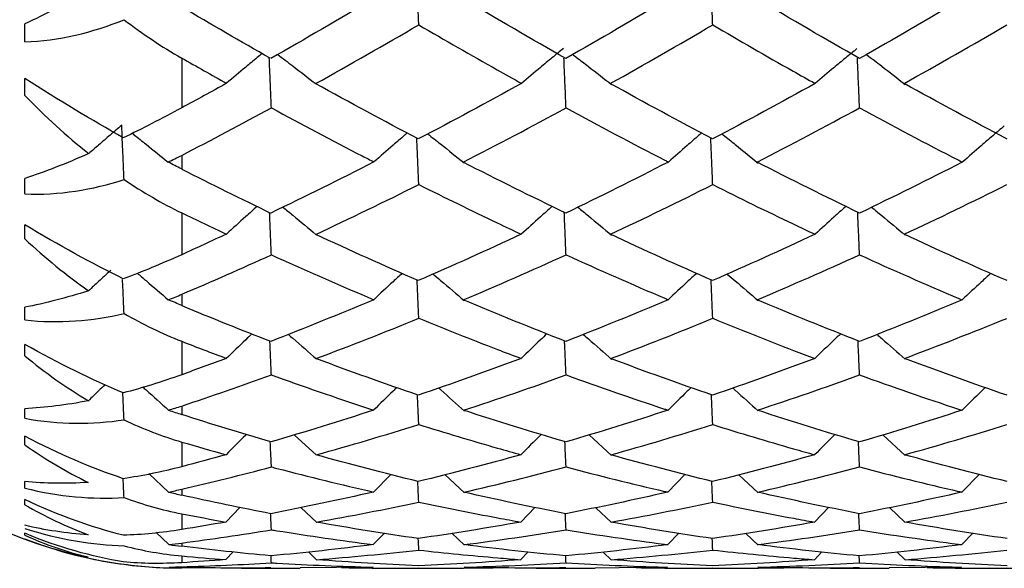
# Model space of a CAD drawing. Extents: x 3 to 686, y 3 to 528.
# Drawn here: x 118 to 120, y 81 to 82 of the extents above; entities that cross this region are included whole.
import ezdxf

# ---------------------------------------------------------------- set-up
doc = ezdxf.new("R2010")
doc.units = 0
doc.header["$MEASUREMENT"] = 0
doc.layers.get('0').update_dxf_attribs({"linetype": 'CONTINUOUS'})

msp = doc.modelspace()

# ---------------------------------------------------------------- linework, layer by layer
at = {"color": 7, "linetype": 'CONTINUOUS'}
for p, q in [((118.2673, 81.7672), (118.2673, 81.8078)), ((118.6228, 81.7307), (118.6228, 81.618)), ((118.2673, 81.6463), (118.2673, 81.6842)), ((118.6228, 81.5104), (118.6228, 81.4794)), ((118.2673, 81.423), (118.2673, 81.4578)), ((118.6228, 81.3803), (118.6228, 81.2856)), ((118.2673, 81.3214), (118.2673, 81.3534)), ((118.6228, 81.1959), (118.6228, 81.1706)), ((118.2673, 81.1379), (118.2673, 81.1664)), ((118.2673, 81.0568), (118.2673, 81.0825)), ((118.6228, 81.0895), (118.6228, 81.0139)), ((118.6228, 80.943), (118.6228, 80.9237)), ((118.2673, 80.9152), (118.2673, 80.9369)), ((118.8779, 80.8776), (118.9282, 80.8315)), ((119.5459, 80.8775), (119.5965, 80.8309)), ((120.2113, 80.8775), (120.2615, 80.8313)), ((118.2673, 80.8554), (118.2673, 80.8744)), ((118.6228, 80.8615), (118.6228, 80.8056)), ((118.5482, 80.7903), (118.5932, 80.7483)), ((119.0966, 80.7883), (119.0572, 80.7482)), ((119.219, 80.7876), (119.2632, 80.7463)), ((119.7635, 80.7884), (119.7241, 80.7481)), ((119.8852, 80.7874), (119.9286, 80.7468)), ((120.4298, 80.7884), (120.3901, 80.748)), ((118.2673, 80.7573), (118.2673, 80.7719)), ((118.6228, 80.7546), (118.6228, 80.7413)), ((118.2673, 80.7195), (118.2673, 80.7313)), ((118.6228, 80.699), (118.6228, 80.6633)), ((118.7552, 80.7137), (118.723, 80.6803)), ((118.8927, 80.713), (118.9286, 80.6791)), ((119.4234, 80.7138), (119.391, 80.6803)), ((119.5607, 80.7128), (119.5965, 80.6789)), ((120.0888, 80.7139), (120.0563, 80.6802)), ((120.2259, 80.7129), (120.2615, 80.6793)), ((118.2673, 80.6505), (118.2673, 80.6549)), ((118.5642, 80.6576), (118.5936, 80.6295)), ((119.0819, 80.6554), (119.0568, 80.6292)), ((119.2348, 80.6549), (119.2632, 80.6278)), ((119.7487, 80.6554), (119.7238, 80.6292)), ((119.9009, 80.6547), (119.9286, 80.6282)), ((120.4149, 80.6554), (120.3897, 80.6291)), ((118.6228, 80.6328), (118.6228, 80.6254)), ((118.7395, 80.6129), (118.7226, 80.5952)), ((118.9097, 80.6126), (118.929, 80.5941)), ((119.4077, 80.6131), (119.3906, 80.5951)), ((119.5776, 80.6124), (119.5965, 80.5942)), ((120.073, 80.6131), (120.0559, 80.5951)), ((120.2428, 80.6125), (120.2615, 80.5946)), ((118.6228, 80.6036), (118.6228, 80.5883)), ((118.6228, 80.5789), (118.6228, 80.5774)), ((118.6228, 80.5764), (118.6666, 80.5772)), ((118.7579, 80.576), (118.8913, 80.576)), ((119.0565, 80.5781), (118.8913, 80.5763)), ((119.0986, 80.576), (119.2212, 80.576)), ((119.4261, 80.576), (119.5594, 80.576)), ((119.7234, 80.5781), (119.5594, 80.5761)), ((119.765, 80.576), (119.8868, 80.576)), ((120.0918, 80.576), (120.2252, 80.576)), ((120.3893, 80.5781), (120.2252, 80.5764)), ((120.4309, 80.576), (120.5532, 80.576))]:
    msp.add_line(p, q, dxfattribs=at)
for start, end in [(202.6234, 250.1755), (257.5084, 266.3269)]:
    msp.add_arc((118.6228, 81.5754), 0.9994, start, end, dxfattribs=at)
for points, knots in [([(119.1598, 81.8059), (119.1593, 81.8176), (119.1588, 81.8293), (119.1584, 81.841), (119.1578, 81.8535), (119.1573, 81.866), (119.1568, 81.8785), (119.1559, 81.8995), (119.155, 81.9205), (119.1541, 81.9415)], [0.000002517, 0.000002517, 0.000002517, 0.000002517, 0.0000377754, 0.0000377754, 0.0000377754, 0.0000755509, 0.0000755509, 0.0000755509, 0.0001389938, 0.0001389938, 0.0001389938, 0.0001389938]), ([(119.8257, 81.8059), (119.8253, 81.8167), (119.8248, 81.8275), (119.8244, 81.8384), (119.8239, 81.8509), (119.8233, 81.8634), (119.8228, 81.8759), (119.8219, 81.8976), (119.821, 81.9193), (119.82, 81.941)], [0.0000050777, 0.0000050777, 0.0000050777, 0.0000050777, 0.0000377754, 0.0000377754, 0.0000377754, 0.0000755509, 0.0000755509, 0.0000755509, 0.0001410218, 0.0001410218, 0.0001410218, 0.0001410218]), ([(119.1598, 81.8059), (119.2189, 81.7714), (119.278, 81.7375), (119.3371, 81.7043), (119.3556, 81.6939), (119.374, 81.6836), (119.3924, 81.6734)], [0.000356112, 0.000356112, 0.000356112, 0.000356112, 0.0006044493, 0.0006044493, 0.0006044493, 0.0006818709, 0.0006818709, 0.0006818709, 0.0006818709]), ([(119.8257, 81.8059), (119.8863, 81.7703), (119.9469, 81.7354), (120.0076, 81.7012), (120.0243, 81.6918), (120.041, 81.6824), (120.0577, 81.6731)], [0.0003491007, 0.0003491007, 0.0003491007, 0.0003491007, 0.0006044498, 0.0006044498, 0.0006044498, 0.0006747056, 0.0006747056, 0.0006747056, 0.0006747056]), ([(119.4877, 81.7526), (119.4789, 81.7455), (119.4701, 81.7383), (119.4614, 81.7311), (119.4527, 81.7239), (119.444, 81.7167), (119.4353, 81.7095), (119.4209, 81.6975), (119.4066, 81.6855), (119.3924, 81.6734)], [0, 0, 0, 0, 0.0000377756, 0.0000377756, 0.0000377756, 0.0000755512, 0.0000755512, 0.0000755512, 0.0001380862, 0.0001380862, 0.0001380862, 0.0001380862]), ([(120.1525, 81.752), (120.1438, 81.7449), (120.135, 81.7377), (120.1263, 81.7306), (120.1175, 81.7234), (120.1088, 81.7162), (120.1002, 81.7089), (120.0859, 81.6971), (120.0718, 81.6851), (120.0577, 81.6731)], [0, 0, 0, 0, 0.0000377756, 0.0000377756, 0.0000377756, 0.0000755512, 0.0000755512, 0.0000755512, 0.000137508, 0.000137508, 0.000137508, 0.000137508]), ([(118.8051, 81.7409), (118.8014, 81.7378), (118.7888, 81.7276), (118.7618, 81.7053), (118.7388, 81.6858), (118.7244, 81.6736)], [0, 0, 0, 0, 0.138175, 0.46074, 1, 1, 1, 1]), ([(118.8259, 81.6179), (118.8254, 81.63), (118.8249, 81.642), (118.8244, 81.6541), (118.8239, 81.6665), (118.8234, 81.6789), (118.8228, 81.6914), (118.8223, 81.7044), (118.8217, 81.7175), (118.8211, 81.7306)], [0.0000011602, 0.0000011602, 0.0000011602, 0.0000011602, 0.0000377754, 0.0000377754, 0.0000377754, 0.0000755509, 0.0000755509, 0.0000755509, 0.0001153109, 0.0001153109, 0.0001153109, 0.0001153109]), ([(118.8404, 81.7387), (118.8517, 81.7302), (118.8808, 81.7082), (118.9095, 81.6858), (118.927, 81.6721)], [0, 0, 0, 0, 0.388067, 1, 1, 1, 1]), ([(119.4934, 81.6179), (119.4929, 81.6291), (119.4925, 81.6402), (119.492, 81.6514), (119.4915, 81.6638), (119.491, 81.6762), (119.4904, 81.6886), (119.4898, 81.7026), (119.4892, 81.7166), (119.4886, 81.7306)], [0.0000038949, 0.0000038949, 0.0000038949, 0.0000038949, 0.0000377754, 0.0000377754, 0.0000377754, 0.0000755509, 0.0000755509, 0.0000755509, 0.000118044, 0.000118044, 0.000118044, 0.000118044]), ([(119.5086, 81.7387), (119.5113, 81.7367), (119.5232, 81.7277), (119.5526, 81.7052), (119.5791, 81.6844), (119.5965, 81.6707)], [0, 0, 0, 0, 0.0909511, 0.4007641, 1, 1, 1, 1]), ([(120.1583, 81.6179), (120.1578, 81.6288), (120.1573, 81.6397), (120.1569, 81.6507), (120.1564, 81.6631), (120.1558, 81.6755), (120.1553, 81.6879), (120.1547, 81.7021), (120.1541, 81.7163), (120.1535, 81.7305)], [0.0000045524, 0.0000045524, 0.0000045524, 0.0000045524, 0.0000377754, 0.0000377754, 0.0000377754, 0.0000755509, 0.0000755509, 0.0000755509, 0.0001186971, 0.0001186971, 0.0001186971, 0.0001186971]), ([(120.1741, 81.7386), (120.1856, 81.7299), (120.215, 81.7077), (120.2439, 81.685), (120.2615, 81.6712)], [0, 0, 0, 0, 0.390133, 1, 1, 1, 1]), ([(118.8259, 81.6179), (118.8945, 81.5807), (118.9632, 81.5444), (119.0318, 81.5091), (119.0407, 81.5045), (119.0495, 81.5), (119.0583, 81.4955)], [0.0003161077, 0.0003161077, 0.0003161077, 0.0003161077, 0.0006044493, 0.0006044493, 0.0006044493, 0.0006414218, 0.0006414218, 0.0006414218, 0.0006414218]), ([(119.4934, 81.6179), (119.568, 81.5774), (119.6426, 81.5379), (119.7171, 81.4995), (119.7198, 81.4981), (119.7225, 81.4967), (119.7252, 81.4953)], [0.0003525534, 0.0003525534, 0.0003525534, 0.0003525534, 0.0006663193, 0.0006663193, 0.0006663193, 0.00067778, 0.00067778, 0.00067778, 0.00067778]), ([(120.1583, 81.6179), (120.2332, 81.5772), (120.3081, 81.5376), (120.3831, 81.4992), (120.3858, 81.4978), (120.3885, 81.4964), (120.3911, 81.495)], [0.0003461501, 0.0003461501, 0.0003461501, 0.0003461501, 0.0006610986, 0.0006610986, 0.0006610986, 0.0006724054, 0.0006724054, 0.0006724054, 0.0006724054]), ([(118.4868, 81.5787), (118.4781, 81.5712), (118.4693, 81.5638), (118.4606, 81.5563), (118.4519, 81.5489), (118.4432, 81.5414), (118.4345, 81.5338), (118.427, 81.5273), (118.4195, 81.5208), (118.4121, 81.5143)], [0, 0, 0, 0, 0.0000377756, 0.0000377756, 0.0000377756, 0.0000755513, 0.0000755513, 0.0000755513, 0.0001082173, 0.0001082173, 0.0001082173, 0.0001082173]), ([(118.4921, 81.4556), (118.4918, 81.4631), (118.4915, 81.4706), (118.4912, 81.4781), (118.4907, 81.4904), (118.4901, 81.5027), (118.4896, 81.515), (118.4887, 81.5362), (118.4878, 81.5574), (118.4868, 81.5787)], [0.0000148396, 0.0000148396, 0.0000148396, 0.0000148396, 0.0000377754, 0.0000377754, 0.0000377754, 0.0000755509, 0.0000755509, 0.0000755509, 0.0001407119, 0.0001407119, 0.0001407119, 0.0001407119]), ([(120.4862, 81.577), (120.4774, 81.5696), (120.4686, 81.5622), (120.4599, 81.5547), (120.4512, 81.5473), (120.4424, 81.5398), (120.4338, 81.5323), (120.4195, 81.5199), (120.4053, 81.5075), (120.3911, 81.495)], [0, 0, 0, 0, 0.0000377756, 0.0000377756, 0.0000377756, 0.0000755512, 0.0000755512, 0.0000755512, 0.0001376766, 0.0001376766, 0.0001376766, 0.0001376766]), ([(118.5105, 81.5605), (118.5119, 81.5594), (118.5225, 81.5511), (118.5497, 81.5295), (118.5753, 81.5087), (118.5919, 81.4952)], [0, 0, 0, 0, 0.050392, 0.384942, 1, 1, 1, 1]), ([(119.1338, 81.5609), (119.1318, 81.5592), (119.121, 81.5501), (119.0957, 81.5284), (119.0727, 81.5082), (119.0583, 81.4955)], [0, 0, 0, 0, 0.0790215, 0.42357, 1, 1, 1, 1]), ([(119.1598, 81.4442), (119.1593, 81.4557), (119.1589, 81.4672), (119.1584, 81.4787), (119.1579, 81.491), (119.1573, 81.5033), (119.1568, 81.5156), (119.1563, 81.5265), (119.1559, 81.5375), (119.1554, 81.5484)], [0.0000025293, 0.0000025293, 0.0000025293, 0.0000025293, 0.0000377754, 0.0000377754, 0.0000377754, 0.0000755509, 0.0000755509, 0.0000755509, 0.0001090969, 0.0001090969, 0.0001090969, 0.0001090969]), ([(119.1802, 81.559), (119.1899, 81.5514), (119.2175, 81.5298), (119.2447, 81.5077), (119.2624, 81.4933)], [0, 0, 0, 0, 0.34849, 1, 1, 1, 1]), ([(119.8006, 81.561), (119.7983, 81.559), (119.7873, 81.5497), (119.7621, 81.5279), (119.7394, 81.5078), (119.7252, 81.4953)], [0, 0, 0, 0, 0.0884, 0.432752, 1, 1, 1, 1]), ([(119.8257, 81.4442), (119.8253, 81.455), (119.8248, 81.4658), (119.8244, 81.4767), (119.8239, 81.489), (119.8233, 81.5013), (119.8228, 81.5136), (119.8223, 81.5252), (119.8218, 81.5368), (119.8213, 81.5484)], [0.0000045521, 0.0000045521, 0.0000045521, 0.0000045521, 0.0000377754, 0.0000377754, 0.0000377754, 0.0000755509, 0.0000755509, 0.0000755509, 0.000111136, 0.000111136, 0.000111136, 0.000111136]), ([(119.8468, 81.5589), (119.8477, 81.5582), (119.8485, 81.5576), (119.8494, 81.5569), (119.8585, 81.5497), (119.8676, 81.5424), (119.8767, 81.5351), (119.8941, 81.5212), (119.9114, 81.5072), (119.9286, 81.4931)], [0.0000342555, 0.0000342555, 0.0000342555, 0.0000342555, 0.0000377756, 0.0000377756, 0.0000377756, 0.0000755512, 0.0000755512, 0.0000755512, 0.0001478393, 0.0001478393, 0.0001478393, 0.0001478393]), ([(119.1598, 81.4442), (119.2191, 81.4147), (119.2783, 81.3859), (119.3375, 81.3577), (119.3557, 81.3491), (119.3739, 81.3405), (119.392, 81.332)], [0.0003555926, 0.0003555926, 0.0003555926, 0.0003555926, 0.0006044493, 0.0006044493, 0.0006044493, 0.0006808237, 0.0006808237, 0.0006808237, 0.0006808237]), ([(119.8257, 81.4442), (119.8864, 81.4137), (119.9472, 81.384), (120.008, 81.3551), (120.0245, 81.3473), (120.0409, 81.3395), (120.0574, 81.3318)], [0.0003485822, 0.0003485822, 0.0003485822, 0.0003485822, 0.0006044499, 0.0006044499, 0.0006044499, 0.0006736598, 0.0006736598, 0.0006736598, 0.0006736598]), ([(118.7938, 81.3949), (118.7851, 81.3872), (118.7764, 81.3795), (118.7677, 81.3717), (118.7531, 81.3586), (118.7385, 81.3454), (118.724, 81.3322)], [0.0000378467, 0.0000378467, 0.0000378467, 0.0000378467, 0.0000755512, 0.0000755512, 0.0000755512, 0.0001392378, 0.0001392378, 0.0001392378, 0.0001392378]), ([(118.852, 81.393), (118.8595, 81.387), (118.8849, 81.3664), (118.9098, 81.3455), (118.9274, 81.3307)], [0, 0, 0, 0, 0.295094, 1, 1, 1, 1]), ([(119.462, 81.395), (119.4618, 81.3948), (119.4616, 81.3946), (119.4614, 81.3944), (119.4527, 81.3867), (119.444, 81.3789), (119.4353, 81.3711), (119.4208, 81.3582), (119.4064, 81.3451), (119.392, 81.332)], [0.0000368412, 0.0000368412, 0.0000368412, 0.0000368412, 0.0000377756, 0.0000377756, 0.0000377756, 0.0000755512, 0.0000755512, 0.0000755512, 0.0001386192, 0.0001386192, 0.0001386192, 0.0001386192]), ([(119.5202, 81.393), (119.5281, 81.3865), (119.5538, 81.3655), (119.5791, 81.3442), (119.5965, 81.3296)], [0, 0, 0, 0, 0.3109211, 1, 1, 1, 1]), ([(120.1276, 81.395), (120.1271, 81.3946), (120.1267, 81.3942), (120.1263, 81.3938), (120.1175, 81.3861), (120.1088, 81.3784), (120.1002, 81.3706), (120.0858, 81.3577), (120.0715, 81.3448), (120.0574, 81.3318)], [0.0000358976, 0.0000358976, 0.0000358976, 0.0000358976, 0.0000377756, 0.0000377756, 0.0000377756, 0.0000755512, 0.0000755512, 0.0000755512, 0.0001380406, 0.0001380406, 0.0001380406, 0.0001380406]), ([(120.1856, 81.3929), (120.1933, 81.3867), (120.2188, 81.366), (120.2439, 81.3448), (120.2615, 81.33)], [0, 0, 0, 0, 0.298264, 1, 1, 1, 1]), ([(118.8259, 81.2853), (118.8254, 81.297), (118.8249, 81.3088), (118.8244, 81.3206), (118.8239, 81.3328), (118.8234, 81.3449), (118.8229, 81.3571), (118.8225, 81.3651), (118.8222, 81.3731), (118.8218, 81.3811)], [0.00000116518, 0.00000116518, 0.00000116518, 0.00000116518, 0.00003777543, 0.00003777543, 0.00003777543, 0.00007555086, 0.00007555086, 0.00007555086, 0.00010043013, 0.00010043013, 0.00010043013, 0.00010043013]), ([(119.4934, 81.2852), (119.493, 81.2961), (119.4925, 81.307), (119.492, 81.3179), (119.4915, 81.3301), (119.491, 81.3422), (119.4905, 81.3544), (119.4901, 81.3634), (119.4897, 81.3724), (119.4893, 81.3815)], [0.00000390853, 0.00000390853, 0.00000390853, 0.00000390853, 0.00003777543, 0.00003777543, 0.00003777543, 0.00007555086, 0.00007555086, 0.00007555086, 0.00010358609, 0.00010358609, 0.00010358609, 0.00010358609]), ([(120.1583, 81.2852), (120.1578, 81.2961), (120.1574, 81.3069), (120.1569, 81.3178), (120.1564, 81.3299), (120.1558, 81.3421), (120.1553, 81.3543), (120.1549, 81.3634), (120.1545, 81.3726), (120.1541, 81.3818)], [0.0000040226, 0.0000040226, 0.0000040226, 0.0000040226, 0.0000377754, 0.0000377754, 0.0000377754, 0.0000755509, 0.0000755509, 0.0000755509, 0.0001040991, 0.0001040991, 0.0001040991, 0.0001040991]), ([(118.8259, 81.2853), (118.8301, 81.2833), (118.8344, 81.2814), (118.8386, 81.2795), (118.9117, 81.2465), (118.9848, 81.2146), (119.0579, 81.1837)], [0.0002844813, 0.0002844813, 0.0002844813, 0.0002844813, 0.0003022247, 0.0003022247, 0.0003022247, 0.0006092676, 0.0006092676, 0.0006092676, 0.0006092676]), ([(119.4934, 81.2852), (119.568, 81.2514), (119.6425, 81.2186), (119.7169, 81.1869), (119.7195, 81.1858), (119.7222, 81.1847), (119.7249, 81.1836)], [0.0003520305, 0.0003520305, 0.0003520305, 0.0003520305, 0.0006655301, 0.0006655301, 0.0006655301, 0.0006767267, 0.0006767267, 0.0006767267, 0.0006767267]), ([(120.1583, 81.2852), (120.2331, 81.2512), (120.308, 81.2183), (120.3829, 81.1867), (120.3855, 81.1856), (120.3882, 81.1845), (120.3908, 81.1834)], [0.0003456283, 0.0003456283, 0.0003456283, 0.0003456283, 0.0006603086, 0.0006603086, 0.0006603086, 0.0006713517, 0.0006713517, 0.0006713517, 0.0006713517]), ([(118.4622, 81.2504), (118.4616, 81.2499), (118.4611, 81.2494), (118.4606, 81.2489), (118.4519, 81.2409), (118.4432, 81.2329), (118.4345, 81.2249), (118.4269, 81.2179), (118.4193, 81.2108), (118.4118, 81.2037)], [0.0000354603, 0.0000354603, 0.0000354603, 0.0000354603, 0.00003777563, 0.00003777563, 0.00003777563, 0.00007555125, 0.00007555125, 0.00007555125, 0.00010866459, 0.00010866459, 0.00010866459, 0.00010866459]), ([(118.5218, 81.2438), (118.5286, 81.2382), (118.5523, 81.2182), (118.5756, 81.198), (118.5924, 81.1836)], [0, 0, 0, 0, 0.284747, 1, 1, 1, 1]), ([(119.1222, 81.2434), (119.1154, 81.2371), (119.0937, 81.2173), (119.0724, 81.1974), (119.0579, 81.1837)], [0, 0, 0, 0, 0.318517, 1, 1, 1, 1]), ([(119.1921, 81.2418), (119.1978, 81.237), (119.2216, 81.2171), (119.245, 81.1969), (119.2628, 81.1815)], [0, 0, 0, 0, 0.240877, 1, 1, 1, 1]), ([(119.789, 81.2434), (119.7819, 81.2369), (119.7604, 81.217), (119.7391, 81.197), (119.7249, 81.1836)], [0, 0, 0, 0, 0.3292268, 1, 1, 1, 1]), ([(119.8586, 81.2417), (119.8646, 81.2366), (119.8881, 81.2167), (119.9113, 81.1965), (119.9286, 81.1816)], [0, 0, 0, 0, 0.257545, 1, 1, 1, 1]), ([(120.4556, 81.2434), (120.4483, 81.2368), (120.4265, 81.2169), (120.4051, 81.1967), (120.3908, 81.1834)], [0, 0, 0, 0, 0.334894, 1, 1, 1, 1]), ([(118.4921, 81.1526), (118.4918, 81.1598), (118.4915, 81.1671), (118.4912, 81.1744), (118.4907, 81.1863), (118.4902, 81.1983), (118.4896, 81.2103), (118.4893, 81.2166), (118.4891, 81.2229), (118.4888, 81.2292)], [0.00001483812, 0.00001483812, 0.00001483812, 0.00001483812, 0.00003777543, 0.00003777543, 0.00003777543, 0.00007555086, 0.00007555086, 0.00007555086, 0.00009550568, 0.00009550568, 0.00009550568, 0.00009550568]), ([(119.1598, 81.1415), (119.1594, 81.1526), (119.1589, 81.1638), (119.1584, 81.175), (119.1579, 81.1869), (119.1574, 81.1989), (119.1568, 81.2109), (119.1566, 81.2166), (119.1563, 81.2224), (119.1561, 81.2281)], [0.00000253694, 0.00000253694, 0.00000253694, 0.00000253694, 0.00003777543, 0.00003777543, 0.00003777543, 0.00007555086, 0.00007555086, 0.00007555086, 0.00009369477, 0.00009369477, 0.00009369477, 0.00009369477]), ([(119.8258, 81.1415), (119.8253, 81.1521), (119.8248, 81.1628), (119.8244, 81.1735), (119.8239, 81.1855), (119.8233, 81.1975), (119.8228, 81.2094), (119.8225, 81.2158), (119.8223, 81.2221), (119.822, 81.2284)], [0.00000401945, 0.00000401945, 0.00000401945, 0.00000401945, 0.00003777543, 0.00003777543, 0.00003777543, 0.00007555086, 0.00007555086, 0.00007555086, 0.00009554245, 0.00009554245, 0.00009554245, 0.00009554245]), ([(119.1598, 81.1415), (119.2192, 81.1173), (119.2786, 81.0938), (119.3379, 81.0711), (119.3558, 81.0643), (119.3738, 81.0575), (119.3917, 81.0507)], [0.0003550676, 0.0003550676, 0.0003550676, 0.0003550676, 0.0006044493, 0.0006044493, 0.0006044493, 0.000679765, 0.000679765, 0.000679765, 0.000679765]), ([(119.8258, 81.1415), (119.8866, 81.1165), (119.9475, 81.0923), (120.0084, 81.069), (120.0246, 81.0628), (120.0408, 81.0567), (120.057, 81.0506)], [0.0003480581, 0.0003480581, 0.0003480581, 0.0003480581, 0.0006044499, 0.0006044499, 0.0006044499, 0.0006726025, 0.0006726025, 0.0006726025, 0.0006726025]), ([(118.782, 81.1065), (118.7772, 81.102), (118.7576, 81.0836), (118.7383, 81.065), (118.7237, 81.0509)], [0, 0, 0, 0, 0.242679, 1, 1, 1, 1]), ([(118.8644, 81.105), (118.8678, 81.1021), (118.8892, 81.0838), (118.9102, 81.0651), (118.9278, 81.0495)], [0, 0, 0, 0, 0.159409, 1, 1, 1, 1]), ([(119.4502, 81.1066), (119.4452, 81.1019), (119.4256, 81.0834), (119.4062, 81.0647), (119.3917, 81.0507)], [0, 0, 0, 0, 0.2531561, 1, 1, 1, 1]), ([(119.5325, 81.1049), (119.5363, 81.1016), (119.5579, 81.083), (119.5791, 81.0641), (119.5965, 81.0486)], [0, 0, 0, 0, 0.1795601, 1, 1, 1, 1]), ([(120.1157, 81.1066), (120.1105, 81.1018), (120.0908, 81.0832), (120.0713, 81.0644), (120.057, 81.0506)], [0, 0, 0, 0, 0.262611, 1, 1, 1, 1]), ([(120.198, 81.1048), (120.2015, 81.1018), (120.2229, 81.0834), (120.2439, 81.0647), (120.2615, 81.0491)], [0, 0, 0, 0, 0.163413, 1, 1, 1, 1]), ([(118.8259, 81.0133), (118.8254, 81.0247), (118.825, 81.0361), (118.8244, 81.0474), (118.8239, 81.0592), (118.8234, 81.0709), (118.8229, 81.0827), (118.8228, 81.0852), (118.8227, 81.0877), (118.8225, 81.0901)], [0.00000116829, 0.00000116829, 0.00000116829, 0.00000116829, 0.00003777543, 0.00003777543, 0.00003777543, 0.00007555086, 0.00007555086, 0.00007555086, 0.00008352922, 0.00008352922, 0.00008352922, 0.00008352922]), ([(119.4934, 81.0133), (119.493, 81.0238), (119.4925, 81.0343), (119.492, 81.0449), (119.4915, 81.0566), (119.491, 81.0684), (119.4905, 81.0801), (119.4903, 81.0836), (119.4902, 81.087), (119.49, 81.0905)], [0.00000391437, 0.00000391437, 0.00000391437, 0.00000391437, 0.00003777543, 0.00003777543, 0.00003777543, 0.00007555086, 0.00007555086, 0.00007555086, 0.00008662285, 0.00008662285, 0.00008662285, 0.00008662285]), ([(120.1583, 81.0132), (120.1578, 81.0239), (120.1574, 81.0346), (120.1569, 81.0452), (120.1564, 81.057), (120.1558, 81.0687), (120.1553, 81.0805), (120.1552, 81.0839), (120.155, 81.0873), (120.1549, 81.0907)], [0.00000348864, 0.00000348864, 0.00000348864, 0.00000348864, 0.00003777543, 0.00003777543, 0.00003777543, 0.00007555086, 0.00007555086, 0.00007555086, 0.00008653101, 0.00008653101, 0.00008653101, 0.00008653101]), ([(118.8259, 81.0133), (118.8302, 81.0118), (118.8344, 81.0103), (118.8386, 81.0087), (118.9116, 80.9826), (118.9845, 80.9576), (119.0575, 80.9337)], [0.0002845207, 0.0002845207, 0.0002845207, 0.0002845207, 0.0003022247, 0.0003022247, 0.0003022247, 0.0006087722, 0.0006087722, 0.0006087722, 0.0006087722]), ([(119.4934, 81.0133), (119.5679, 80.9864), (119.6423, 80.9607), (119.7167, 80.9361), (119.7193, 80.9353), (119.7219, 80.9344), (119.7245, 80.9336)], [0.0003515049, 0.0003515049, 0.0003515049, 0.0003515049, 0.0006647386, 0.0006647386, 0.0006647386, 0.0006756678, 0.0006756678, 0.0006756678, 0.0006756678]), ([(120.1583, 81.0132), (120.2331, 80.9863), (120.3079, 80.9605), (120.3827, 80.9359), (120.3853, 80.9351), (120.3879, 80.9343), (120.3904, 80.9334)], [0.0003451037, 0.0003451037, 0.0003451037, 0.0003451037, 0.0006595163, 0.0006595163, 0.0006595163, 0.0006702923, 0.0006702923, 0.0006702923, 0.0006702923]), ([(118.449, 80.9914), (118.4442, 80.9867), (118.4316, 80.9746), (118.4191, 80.9623), (118.4115, 80.9548)], [0, 0, 0, 0, 0.385708, 1, 1, 1, 1]), ([(118.4922, 80.9117), (118.4918, 80.9187), (118.4915, 80.9256), (118.4912, 80.9326), (118.4907, 80.9441), (118.4902, 80.9556), (118.4896, 80.9671), (118.4896, 80.9691), (118.4895, 80.9712), (118.4894, 80.9732)], [0.00001483673, 0.00001483673, 0.00001483673, 0.00001483673, 0.00003777543, 0.00003777543, 0.00003777543, 0.00007555086, 0.00007555086, 0.00007555086, 0.00008219972, 0.00008219972, 0.00008219972, 0.00008219972]), ([(118.5342, 80.9863), (118.5368, 80.984), (118.5565, 80.9666), (118.5759, 80.949), (118.5928, 80.9337)], [0, 0, 0, 0, 0.132183, 1, 1, 1, 1]), ([(119.11, 80.9849), (119.1072, 80.9823), (119.0896, 80.9653), (119.0722, 80.9482), (119.0575, 80.9337)], [0, 0, 0, 0, 0.157896, 1, 1, 1, 1]), ([(119.1599, 80.901), (119.1594, 80.9118), (119.1589, 80.9225), (119.1584, 80.9332), (119.1579, 80.9447), (119.1574, 80.9562), (119.1569, 80.9677), (119.1568, 80.9679), (119.1568, 80.968), (119.1568, 80.9682)], [0.00000253974, 0.00000253974, 0.00000253974, 0.00000253974, 0.00003777543, 0.00003777543, 0.00003777543, 0.00007555086, 0.00007555086, 0.00007555086, 0.00007610131, 0.00007610131, 0.00007610131, 0.00007610131]), ([(119.2049, 80.9838), (119.2064, 80.9825), (119.2261, 80.9653), (119.2454, 80.9477), (119.2632, 80.9315)], [0, 0, 0, 0, 0.077132, 1, 1, 1, 1]), ([(119.7768, 80.985), (119.7738, 80.9821), (119.7562, 80.9651), (119.7389, 80.9478), (119.7245, 80.9336)], [0, 0, 0, 0, 0.171014, 1, 1, 1, 1]), ([(119.8258, 80.901), (119.8253, 80.9114), (119.8248, 80.9219), (119.8244, 80.9323), (119.8239, 80.9438), (119.8233, 80.9553), (119.8228, 80.9668), (119.8228, 80.9674), (119.8228, 80.9679), (119.8227, 80.9685)], [0.0000034857, 0.0000034857, 0.0000034857, 0.0000034857, 0.00003777543, 0.00003777543, 0.00003777543, 0.00007555086, 0.00007555086, 0.00007555086, 0.00007734713, 0.00007734713, 0.00007734713, 0.00007734713]), ([(119.8712, 80.9837), (119.8731, 80.982), (119.8923, 80.9649), (119.9113, 80.9476), (119.9286, 80.9319)], [0, 0, 0, 0, 0.094595, 1, 1, 1, 1]), ([(120.4432, 80.985), (120.4401, 80.982), (120.4223, 80.9649), (120.4048, 80.9476), (120.3904, 80.9334)], [0, 0, 0, 0, 0.178002, 1, 1, 1, 1]), ([(119.1599, 80.901), (119.2194, 80.8825), (119.2788, 80.8647), (119.3383, 80.8477), (119.356, 80.8426), (119.3736, 80.8376), (119.3913, 80.8327)], [0.0003545427, 0.0003545427, 0.0003545427, 0.0003545427, 0.0006044493, 0.0006044493, 0.0006044493, 0.0006787064, 0.0006787064, 0.0006787064, 0.0006787064]), ([(119.8258, 80.901), (119.8867, 80.8819), (119.9477, 80.8635), (120.0088, 80.8461), (120.0247, 80.8415), (120.0407, 80.837), (120.0566, 80.8326)], [0.0003475341, 0.0003475341, 0.0003475341, 0.0003475341, 0.0006044499, 0.0006044499, 0.0006044499, 0.0006715454, 0.0006715454, 0.0006715454, 0.0006715454]), ([(118.7692, 80.8787), (118.7687, 80.8782), (118.7682, 80.8777), (118.7677, 80.8772), (118.7528, 80.8625), (118.738, 80.8477), (118.7233, 80.8328)], [0.0000734385, 0.0000734385, 0.0000734385, 0.0000734385, 0.00007555124, 0.00007555124, 0.00007555124, 0.00014031296, 0.00014031296, 0.00014031296, 0.00014031296]), ([(119.4374, 80.8788), (119.4367, 80.8781), (119.436, 80.8774), (119.4353, 80.8767), (119.4205, 80.8621), (119.4059, 80.8474), (119.3913, 80.8327)], [0.00007248089, 0.00007248089, 0.00007248089, 0.00007248089, 0.00007555121, 0.00007555121, 0.00007555121, 0.00013969417, 0.00013969417, 0.00013969417, 0.00013969417]), ([(120.1028, 80.8789), (120.1019, 80.878), (120.0864, 80.8627), (120.0711, 80.8472), (120.0566, 80.8326)], [0, 0, 0, 0, 0.057716, 1, 1, 1, 1]), ([(118.826, 80.805), (118.8255, 80.8159), (118.825, 80.8268), (118.8245, 80.8376), (118.8241, 80.8458), (118.8237, 80.8539), (118.8233, 80.862)], [0.00000116953, 0.00000116953, 0.00000116953, 0.00000116953, 0.00003777543, 0.00003777543, 0.00003777543, 0.00006518081, 0.00006518081, 0.00006518081, 0.00006518081]), ([(119.4935, 80.805), (119.493, 80.8152), (119.4925, 80.8254), (119.4921, 80.8356), (119.4916, 80.8445), (119.4912, 80.8534), (119.4908, 80.8623)], [0.00000348665, 0.00000348665, 0.00000348665, 0.00000348665, 0.00003777543, 0.00003777543, 0.00003777543, 0.00006776954, 0.00006776954, 0.00006776954, 0.00006776954]), ([(120.1583, 80.805), (120.1578, 80.8153), (120.1574, 80.8257), (120.1569, 80.836), (120.1565, 80.8448), (120.1561, 80.8537), (120.1557, 80.8625)], [0.00000295652, 0.00000295652, 0.00000295652, 0.00000295652, 0.00003777543, 0.00003777543, 0.00003777543, 0.00006750399, 0.00006750399, 0.00006750399, 0.00006750399]), ([(118.826, 80.805), (118.8302, 80.8039), (118.8344, 80.8028), (118.8386, 80.8017), (118.9114, 80.7827), (118.9843, 80.7649), (119.0572, 80.7482)], [0.0002845592, 0.0002845592, 0.0002845592, 0.0002845592, 0.0003022247, 0.0003022247, 0.0003022247, 0.0006082787, 0.0006082787, 0.0006082787, 0.0006082787]), ([(119.4935, 80.805), (119.5679, 80.7854), (119.6422, 80.767), (119.7165, 80.7498), (119.7191, 80.7493), (119.7216, 80.7487), (119.7241, 80.7481)], [0.0003509823, 0.0003509823, 0.0003509823, 0.0003509823, 0.0006639535, 0.0006639535, 0.0006639535, 0.0006746147, 0.0006746147, 0.0006746147, 0.0006746147]), ([(120.1583, 80.805), (120.233, 80.7853), (120.3078, 80.7669), (120.3825, 80.7497), (120.385, 80.7491), (120.3875, 80.7486), (120.3901, 80.748)], [0.0003445822, 0.0003445822, 0.0003445822, 0.0003445822, 0.0006587303, 0.0006587303, 0.0006587303, 0.0006692389, 0.0006692389, 0.0006692389, 0.0006692389]), ([(118.4922, 80.7356), (118.4919, 80.7422), (118.4915, 80.7489), (118.4912, 80.7555), (118.4909, 80.7632), (118.4905, 80.7709), (118.4901, 80.7786)], [0.00001483539, 0.00001483539, 0.00001483539, 0.00001483539, 0.00003777543, 0.00003777543, 0.00003777543, 0.00006453506, 0.00006453506, 0.00006453506, 0.00006453506]), ([(119.1599, 80.7255), (119.1594, 80.7357), (119.1589, 80.7459), (119.1584, 80.756), (119.1582, 80.7615), (119.1579, 80.7671), (119.1577, 80.7726)], [0.00000253769, 0.00000253769, 0.00000253769, 0.00000253769, 0.00003777543, 0.00003777543, 0.00003777543, 0.00005691739, 0.00005691739, 0.00005691739, 0.00005691739]), ([(119.8258, 80.7255), (119.8253, 80.7356), (119.8249, 80.7456), (119.8244, 80.7556), (119.8241, 80.7614), (119.8238, 80.7671), (119.8236, 80.7728)], [0.00000295669, 0.00000295669, 0.00000295669, 0.00000295669, 0.00003777543, 0.00003777543, 0.00003777543, 0.00005755547, 0.00005755547, 0.00005755547, 0.00005755547]), ([(119.1599, 80.7255), (119.2195, 80.7128), (119.2791, 80.7009), (119.3387, 80.6898), (119.3561, 80.6865), (119.3735, 80.6834), (119.391, 80.6803)], [0.0003540237, 0.0003540237, 0.0003540237, 0.0003540237, 0.0006044493, 0.0006044493, 0.0006044493, 0.0006776594, 0.0006776594, 0.0006776594, 0.0006776594]), ([(119.8258, 80.7255), (119.8869, 80.7124), (119.948, 80.7002), (120.0092, 80.6888), (120.0249, 80.6859), (120.0406, 80.683), (120.0563, 80.6802)], [0.000347016, 0.000347016, 0.000347016, 0.000347016, 0.0006044499, 0.0006044499, 0.0006044499, 0.0006704999, 0.0006704999, 0.0006704999, 0.0006704999]), ([(118.826, 80.6628), (118.8255, 80.673), (118.825, 80.6832), (118.8245, 80.6934), (118.8244, 80.6954), (118.8243, 80.6973), (118.8242, 80.6993)], [0.0000011689, 0.0000011689, 0.0000011689, 0.0000011689, 0.00003777543, 0.00003777543, 0.00003777543, 0.0000447284, 0.0000447284, 0.0000447284, 0.0000447284]), ([(119.4935, 80.6627), (119.493, 80.6725), (119.4925, 80.6822), (119.4921, 80.6919), (119.4919, 80.6944), (119.4918, 80.6969), (119.4917, 80.6994)], [0.00000296218, 0.00000296218, 0.00000296218, 0.00000296218, 0.00003777543, 0.00003777543, 0.00003777543, 0.00004671589, 0.00004671589, 0.00004671589, 0.00004671589]), ([(120.1583, 80.6627), (120.1579, 80.6726), (120.1574, 80.6825), (120.1569, 80.6924), (120.1568, 80.6948), (120.1566, 80.6972), (120.1565, 80.6996)], [0.00000243206, 0.00000243206, 0.00000243206, 0.00000243206, 0.00003777543, 0.00003777543, 0.00003777543, 0.00004643236, 0.00004643236, 0.00004643236, 0.00004643236]), ([(118.826, 80.6628), (118.8302, 80.6621), (118.8344, 80.6614), (118.8386, 80.6607), (118.9113, 80.649), (118.9841, 80.6385), (119.0568, 80.6292)], [0.0002845963, 0.0002845963, 0.0002845963, 0.0002845963, 0.0003022247, 0.0003022247, 0.0003022247, 0.0006077927, 0.0006077927, 0.0006077927, 0.0006077927]), ([(119.4935, 80.6627), (119.5678, 80.6506), (119.6421, 80.6397), (119.7164, 80.6301), (119.7188, 80.6298), (119.7213, 80.6295), (119.7238, 80.6292)], [0.0003504684, 0.0003504684, 0.0003504684, 0.0003504684, 0.0006631833, 0.0006631833, 0.0006631833, 0.000673579, 0.000673579, 0.000673579, 0.000673579]), ([(120.1583, 80.6627), (120.233, 80.6506), (120.3077, 80.6397), (120.3824, 80.6301), (120.3848, 80.6297), (120.3873, 80.6294), (120.3897, 80.6291)], [0.0003440695, 0.0003440695, 0.0003440695, 0.0003440695, 0.0006579594, 0.0006579594, 0.0006579594, 0.0006682028, 0.0006682028, 0.0006682028, 0.0006682028]), ([(119.1599, 80.6169), (119.2196, 80.6102), (119.2794, 80.6043), (119.3391, 80.5993), (119.3563, 80.5978), (119.3734, 80.5964), (119.3906, 80.5951)], [0.0003535162, 0.0003535162, 0.0003535162, 0.0003535162, 0.0006044493, 0.0006044493, 0.0006044493, 0.0006766356, 0.0006766356, 0.0006766356, 0.0006766356]), ([(119.8258, 80.6169), (119.887, 80.61), (119.9483, 80.604), (120.0096, 80.5988), (120.025, 80.5975), (120.0405, 80.5963), (120.0559, 80.5951)], [0.0003465095, 0.0003465095, 0.0003465095, 0.0003465095, 0.0006044499, 0.0006044499, 0.0006044499, 0.0006694775, 0.0006694775, 0.0006694775, 0.0006694775]), ([(118.826, 80.5881), (118.8302, 80.5878), (118.8344, 80.5875), (118.8386, 80.5873), (118.9112, 80.583), (118.9838, 80.58), (119.0565, 80.5781)], [0.0002846317, 0.0002846317, 0.0002846317, 0.0002846317, 0.0003022247, 0.0003022247, 0.0003022247, 0.0006073193, 0.0006073193, 0.0006073193, 0.0006073193]), ([(119.4935, 80.5881), (119.5678, 80.5835), (119.642, 80.5803), (119.7162, 80.5783), (119.7186, 80.5782), (119.721, 80.5782), (119.7234, 80.5781)], [0.0003499689, 0.0003499689, 0.0003499689, 0.0003499689, 0.0006624365, 0.0006624365, 0.0006624365, 0.0006725721, 0.0006725721, 0.0006725721, 0.0006725721]), ([(120.1584, 80.588), (120.2329, 80.5835), (120.3076, 80.5803), (120.3822, 80.5783), (120.3846, 80.5782), (120.387, 80.5782), (120.3893, 80.5781)], [0.0003435711, 0.0003435711, 0.0003435711, 0.0003435711, 0.0006572119, 0.0006572119, 0.0006572119, 0.0006671956, 0.0006671956, 0.0006671956, 0.0006671956]), ([(118.9851, 80.5773), (119.0082, 80.5769), (119.0665, 80.5757), (119.1248, 80.5761), (119.1599, 80.5763)], [0, 0, 0, 0, 0.39629, 1, 1, 1, 1]), ([(119.1599, 80.5763), (119.2198, 80.5761), (119.2842, 80.5759), (119.3487, 80.5773), (119.3533, 80.5774)], [0, 0, 0, 0, 0.928353, 1, 1, 1, 1]), ([(119.6519, 80.5773), (119.6685, 80.5769), (119.7265, 80.5757), (119.7844, 80.5761), (119.8258, 80.5763)], [0, 0, 0, 0, 0.284779, 1, 1, 1, 1]), ([(119.8258, 80.5763), (119.8872, 80.5761), (119.9516, 80.5759), (120.016, 80.5774), (120.0191, 80.5774)], [0, 0, 0, 0, 0.952539, 1, 1, 1, 1]), ([(120.3115, 80.5773), (120.3237, 80.577), (120.3838, 80.5757), (120.444, 80.5761), (120.492, 80.5763)], [0, 0, 0, 0, 0.201926, 1, 1, 1, 1])]:
    msp.add_open_spline(points, degree=3, knots=knots, dxfattribs=at)
for points in [[(118.4124, 81.8829), (118.3617, 81.8549), (118.3135, 81.8299), (118.2673, 81.8078)], [(119.0586, 81.8656), (118.9806, 81.8192), (118.9025, 81.7739), (118.8245, 81.7297)], [(119.4927, 81.7297), (119.4151, 81.7737), (119.3375, 81.8188), (119.2599, 81.865)], [(119.7256, 81.8653), (119.648, 81.819), (119.5704, 81.7737), (119.4927, 81.7297)], [(120.1584, 81.7296), (120.0808, 81.7737), (120.0032, 81.8189), (119.9256, 81.8652)], [(120.3915, 81.8651), (120.3138, 81.8188), (120.236, 81.7737), (120.1584, 81.7296)], [(118.823, 81.7305), (118.7563, 81.7683), (118.6895, 81.807), (118.6228, 81.8465)], [(118.2673, 81.7672), (118.3451, 81.7698), (118.4205, 81.7886), (118.4921, 81.8175)], [(118.4921, 81.8175), (118.5343, 81.7854), (118.5778, 81.7563), (118.6228, 81.7307)], [(118.926, 81.6728), (119.004, 81.7161), (119.0819, 81.7604), (119.1598, 81.8059)], [(119.5936, 81.673), (119.671, 81.7161), (119.7484, 81.7604), (119.8257, 81.8059)], [(120.259, 81.6732), (120.3366, 81.7163), (120.4143, 81.7605), (120.4919, 81.8058)], [(118.6228, 81.7307), (118.6567, 81.7115), (118.6905, 81.6924), (118.7244, 81.6736)], [(118.4905, 81.5502), (118.4196, 81.5901), (118.3448, 81.6351), (118.2673, 81.6842)], [(118.7244, 81.6736), (118.6905, 81.6549), (118.6567, 81.6363), (118.6228, 81.618)], [(119.1584, 81.5477), (119.0811, 81.5882), (119.0037, 81.6299), (118.9263, 81.6727)], [(119.3924, 81.6734), (119.3146, 81.6303), (119.2367, 81.5883), (119.1588, 81.5475)], [(119.8255, 81.5475), (119.7482, 81.5882), (119.6709, 81.63), (119.5936, 81.673)], [(120.0577, 81.6731), (119.9802, 81.6301), (119.9028, 81.5882), (119.8255, 81.5475)], [(120.4924, 81.5474), (120.4146, 81.5882), (120.3368, 81.6301), (120.259, 81.6732)], [(118.2673, 81.6463), (118.3136, 81.5983), (118.3617, 81.5542), (118.4121, 81.5143)], [(118.6228, 81.618), (118.577, 81.5932), (118.533, 81.5707), (118.4905, 81.5502)], [(118.6228, 81.5104), (118.6905, 81.5454), (118.7582, 81.5812), (118.8259, 81.6179)], [(119.2603, 81.495), (119.338, 81.5348), (119.4157, 81.5757), (119.4934, 81.6179)], [(119.926, 81.4951), (120.0034, 81.5349), (120.0808, 81.5758), (120.1583, 81.6179)], [(118.4121, 81.5143), (118.3615, 81.4922), (118.3134, 81.4734), (118.2673, 81.4578)], [(118.5919, 81.4952), (118.6023, 81.5001), (118.6126, 81.5052), (118.6228, 81.5104)], [(118.6224, 81.4796), (118.6123, 81.4847), (118.6021, 81.4899), (118.5919, 81.4952)], [(118.6227, 81.4794), (118.6898, 81.4453), (118.757, 81.4122), (118.8241, 81.3799)], [(119.0583, 81.4955), (118.9803, 81.4557), (118.9024, 81.4171), (118.8245, 81.3798)], [(119.4928, 81.3797), (119.4153, 81.417), (119.3378, 81.4554), (119.2603, 81.495)], [(119.7252, 81.4953), (119.6478, 81.4555), (119.5703, 81.417), (119.4928, 81.3797)], [(120.1584, 81.3797), (120.0809, 81.417), (120.0035, 81.4555), (119.926, 81.4951)], [(120.3911, 81.495), (120.3135, 81.4554), (120.2359, 81.417), (120.1584, 81.3797)], [(118.2673, 81.423), (118.3451, 81.4198), (118.4205, 81.4326), (118.4921, 81.4556)], [(118.4921, 81.4556), (118.5344, 81.4272), (118.5778, 81.402), (118.6228, 81.3803)], [(118.9264, 81.3315), (119.0042, 81.3679), (119.082, 81.4055), (119.1598, 81.4442)], [(119.594, 81.3317), (119.6713, 81.3679), (119.7485, 81.4055), (119.8257, 81.4442)], [(120.2594, 81.3318), (120.3369, 81.3681), (120.4144, 81.4055), (120.4919, 81.4441)], [(118.6228, 81.3803), (118.6566, 81.364), (118.6903, 81.348), (118.724, 81.3322)], [(118.4905, 81.2309), (118.4196, 81.2658), (118.3448, 81.3067), (118.2673, 81.3534)], [(118.724, 81.3322), (118.6903, 81.3165), (118.6566, 81.3009), (118.6228, 81.2856)], [(119.1588, 81.2269), (119.0813, 81.2605), (119.0039, 81.2954), (118.9264, 81.3315)], [(119.392, 81.332), (119.3143, 81.2957), (119.2366, 81.2607), (119.1588, 81.2269)], [(119.8255, 81.2269), (119.7483, 81.2606), (119.6712, 81.2955), (119.594, 81.3317)], [(120.0574, 81.3318), (119.98, 81.2956), (119.9027, 81.2606), (119.8255, 81.2269)], [(120.4924, 81.2268), (120.4147, 81.2606), (120.3371, 81.2956), (120.2594, 81.3318)], [(118.2673, 81.3214), (118.3135, 81.2781), (118.3615, 81.2388), (118.4118, 81.2037)], [(118.6228, 81.2856), (118.577, 81.2649), (118.5331, 81.2467), (118.4905, 81.2309)], [(118.6228, 81.1959), (118.6905, 81.2247), (118.7582, 81.2545), (118.8259, 81.2853)], [(119.2607, 81.1833), (119.3383, 81.216), (119.4159, 81.25), (119.4934, 81.2852)], [(119.9264, 81.1834), (120.0037, 81.2161), (120.0809, 81.2501), (120.1583, 81.2852)], [(118.4118, 81.2037), (118.3613, 81.1878), (118.3133, 81.1754), (118.2673, 81.1664)], [(118.5924, 81.1836), (118.6026, 81.1875), (118.6127, 81.1916), (118.6228, 81.1959)], [(118.6228, 81.1706), (118.6127, 81.1748), (118.6026, 81.1791), (118.5924, 81.1836)], [(118.6228, 81.1706), (118.6899, 81.1426), (118.7571, 81.1155), (118.8242, 81.0895)], [(119.0579, 81.1837), (118.9801, 81.151), (118.9023, 81.1196), (118.8245, 81.0893)], [(119.4928, 81.0893), (119.4154, 81.1194), (119.3381, 81.1507), (119.2607, 81.1833)], [(119.7249, 81.1836), (119.6476, 81.1509), (119.5702, 81.1195), (119.4928, 81.0893)], [(120.1584, 81.0893), (120.0811, 81.1194), (120.0038, 81.1508), (119.9264, 81.1834)], [(120.3908, 81.1834), (120.3133, 81.1508), (120.2358, 81.1194), (120.1584, 81.0893)], [(118.2673, 81.1379), (118.3451, 81.129), (118.4205, 81.1357), (118.4921, 81.1526)], [(118.4921, 81.1526), (118.5344, 81.1282), (118.5778, 81.107), (118.6228, 81.0895)], [(118.9268, 81.0504), (119.0045, 81.0795), (119.0822, 81.1098), (119.1598, 81.1415)], [(119.5944, 81.0505), (119.6716, 81.0795), (119.7487, 81.1098), (119.8258, 81.1415)], [(120.2598, 81.0506), (120.3371, 81.0796), (120.4145, 81.1099), (120.492, 81.1414)], [(118.4905, 80.9727), (118.4196, 81.0023), (118.3448, 81.0387), (118.2673, 81.0825)], [(118.6228, 81.0895), (118.6564, 81.0764), (118.6901, 81.0635), (118.7237, 81.0509)], [(118.2673, 81.0568), (118.3134, 81.0186), (118.3613, 80.9845), (118.4115, 80.9548)], [(118.7237, 81.0509), (118.6901, 81.0383), (118.6564, 81.026), (118.6228, 81.0139)], [(119.1588, 80.9675), (119.0815, 80.9938), (119.0042, 81.0215), (118.9268, 81.0504)], [(119.3917, 81.0507), (119.3141, 81.0217), (119.2365, 80.9939), (119.1588, 80.9675)], [(119.8255, 80.9675), (119.7485, 80.9939), (119.6714, 81.0215), (119.5944, 81.0505)], [(120.057, 81.0506), (119.9798, 81.0216), (119.9026, 80.9939), (119.8255, 80.9675)], [(120.4924, 80.9674), (120.4149, 80.9939), (120.3373, 81.0216), (120.2598, 81.0506)], [(118.6228, 81.0139), (118.577, 80.9974), (118.5331, 80.9837), (118.4905, 80.9727)], [(118.6228, 80.943), (118.6905, 80.9655), (118.7582, 80.9889), (118.8259, 81.0133)], [(119.2611, 80.9334), (119.3386, 80.9587), (119.416, 80.9853), (119.4934, 81.0133)], [(119.9268, 80.9335), (120.0039, 80.9588), (120.0811, 80.9854), (120.1583, 81.0132)], [(118.4115, 80.9548), (118.3611, 80.9451), (118.3132, 80.9392), (118.2673, 80.9369)], [(118.5928, 80.9337), (118.6029, 80.9366), (118.6129, 80.9397), (118.6228, 80.943)], [(118.5928, 80.9337), (118.6029, 80.9302), (118.6129, 80.9269), (118.6228, 80.9237)], [(118.8245, 80.8617), (118.7573, 80.8813), (118.6901, 80.902), (118.6228, 80.9237)], [(119.0575, 80.9337), (118.9799, 80.9084), (118.9022, 80.8844), (118.8245, 80.8617)], [(119.4928, 80.8617), (119.4156, 80.8843), (119.3383, 80.9082), (119.2611, 80.9334)], [(119.7245, 80.9336), (119.6473, 80.9083), (119.5701, 80.8843), (119.4928, 80.8617)], [(120.1584, 80.8616), (120.0812, 80.8843), (120.004, 80.9082), (119.9268, 80.9335)], [(120.3904, 80.9334), (120.313, 80.9082), (120.2357, 80.8843), (120.1584, 80.8616)], [(118.2673, 80.9152), (118.3452, 80.9007), (118.4206, 80.9011), (118.4922, 80.9117)], [(118.4922, 80.9117), (118.5344, 80.8916), (118.5779, 80.8747), (118.6228, 80.8615)], [(118.9272, 80.8324), (119.0048, 80.854), (119.0823, 80.8768), (119.1599, 80.901)], [(119.5948, 80.8325), (119.6719, 80.854), (119.7488, 80.8768), (119.8258, 80.901)], [(120.2602, 80.8326), (120.3374, 80.8541), (120.4147, 80.8769), (120.492, 80.901)], [(118.4905, 80.7785), (118.4197, 80.8024), (118.3448, 80.8339), (118.2673, 80.8744)], [(118.2673, 80.8554), (118.3133, 80.8228), (118.3612, 80.7942), (118.4112, 80.7701)], [(118.6228, 80.8615), (118.6563, 80.8517), (118.6898, 80.8421), (118.7233, 80.8328)], [(118.7233, 80.8328), (118.6898, 80.8235), (118.6563, 80.8144), (118.6228, 80.8056)], [(119.1588, 80.7721), (119.0816, 80.7909), (119.0044, 80.811), (118.9272, 80.8324)], [(119.3913, 80.8327), (119.3138, 80.8112), (119.2363, 80.791), (119.1588, 80.7721)], [(119.8255, 80.7721), (119.7486, 80.7909), (119.6717, 80.8111), (119.5948, 80.8325)], [(120.0566, 80.8326), (119.9795, 80.8111), (119.9025, 80.791), (119.8255, 80.7721)], [(120.4925, 80.7721), (120.415, 80.7909), (120.3376, 80.8111), (120.2602, 80.8326)], [(118.6228, 80.8056), (118.5771, 80.7936), (118.5331, 80.7847), (118.4905, 80.7785)], [(118.6228, 80.7546), (118.6905, 80.7704), (118.7582, 80.7872), (118.826, 80.805)], [(119.2615, 80.748), (119.3389, 80.7656), (119.4162, 80.7846), (119.4935, 80.805)], [(119.9272, 80.748), (120.0042, 80.7657), (120.0812, 80.7847), (120.1583, 80.805)], [(118.4112, 80.7701), (118.3609, 80.7667), (118.3131, 80.7674), (118.2673, 80.7719)], [(118.2673, 80.7573), (118.3452, 80.7373), (118.4206, 80.7315), (118.4922, 80.7356)], [(118.5932, 80.7483), (118.6031, 80.7502), (118.613, 80.7523), (118.6228, 80.7546)], [(118.5936, 80.7482), (118.6035, 80.7457), (118.6132, 80.7434), (118.6229, 80.7413)], [(119.0572, 80.7482), (118.9796, 80.7305), (118.9021, 80.7142), (118.8245, 80.6992)], [(119.4928, 80.6992), (119.4157, 80.7141), (119.3386, 80.7304), (119.2615, 80.748)], [(119.7241, 80.7481), (119.6471, 80.7304), (119.57, 80.7141), (119.4928, 80.6992)], [(120.1584, 80.6992), (120.0814, 80.7141), (120.0043, 80.7304), (119.9272, 80.748)], [(120.3901, 80.748), (120.3128, 80.7304), (120.2356, 80.7141), (120.1584, 80.6992)], [(118.4905, 80.6504), (118.4197, 80.6684), (118.3448, 80.6947), (118.2673, 80.7313)], [(118.4922, 80.7356), (118.5344, 80.7201), (118.5779, 80.7077), (118.6228, 80.699)], [(118.8245, 80.6992), (118.7573, 80.7122), (118.6901, 80.7262), (118.6228, 80.7413)], [(118.9276, 80.6801), (119.005, 80.6939), (119.0825, 80.709), (119.1599, 80.7255)], [(119.5952, 80.6801), (119.6721, 80.6939), (119.749, 80.709), (119.8258, 80.7255)], [(120.2606, 80.6802), (120.3377, 80.6939), (120.4148, 80.709), (120.492, 80.7255)], [(118.2673, 80.7195), (118.3132, 80.6927), (118.361, 80.67), (118.4109, 80.6517)], [(118.6228, 80.699), (118.6562, 80.6925), (118.6896, 80.6863), (118.723, 80.6803)], [(118.723, 80.6803), (118.6896, 80.6744), (118.6562, 80.6687), (118.6228, 80.6633)], [(119.1588, 80.643), (119.0818, 80.654), (119.0047, 80.6664), (118.9276, 80.6801)], [(119.391, 80.6803), (119.3136, 80.6665), (119.2362, 80.6541), (119.1588, 80.643)], [(119.8255, 80.643), (119.7488, 80.654), (119.672, 80.6664), (119.5952, 80.6801)], [(120.0563, 80.6802), (119.9793, 80.6664), (119.9024, 80.6541), (119.8255, 80.643)], [(120.4925, 80.643), (120.4152, 80.654), (120.3379, 80.6664), (120.2606, 80.6802)], [(118.4109, 80.6517), (118.3607, 80.6547), (118.313, 80.6619), (118.2673, 80.673)], [(118.2673, 80.666), (118.3452, 80.6406), (118.4206, 80.6286), (118.4922, 80.6263)], [(118.4905, 80.59), (118.4197, 80.6018), (118.3448, 80.6226), (118.2673, 80.6549)], [(118.6228, 80.6633), (118.5771, 80.6558), (118.5331, 80.6517), (118.4905, 80.6504)], [(118.6228, 80.6328), (118.6905, 80.6417), (118.7582, 80.6517), (118.826, 80.6628)], [(119.2619, 80.6291), (119.3391, 80.6389), (119.4163, 80.6502), (119.4935, 80.6627)], [(119.9276, 80.6291), (120.0045, 80.639), (120.0814, 80.6502), (120.1583, 80.6627)], [(118.2673, 80.6505), (118.3131, 80.6299), (118.3608, 80.6132), (118.4106, 80.6009)], [(118.2673, 80.6422), (118.3452, 80.6118), (118.4206, 80.5938), (118.4922, 80.585)], [(118.4106, 80.6009), (118.3605, 80.6102), (118.3129, 80.6239), (118.2673, 80.6415)], [(118.5936, 80.6295), (118.6034, 80.6304), (118.6131, 80.6315), (118.6228, 80.6328)], [(119.1599, 80.6169), (119.1595, 80.6256), (119.159, 80.6343), (119.1586, 80.6431)], [(119.8258, 80.6169), (119.8254, 80.6256), (119.8249, 80.6344), (119.8245, 80.6432)], [(118.4922, 80.6263), (118.5344, 80.6154), (118.5779, 80.6077), (118.6228, 80.6036)], [(118.594, 80.6294), (118.6037, 80.6279), (118.6133, 80.6266), (118.6229, 80.6254)], [(118.8246, 80.6038), (118.7573, 80.61), (118.6901, 80.6172), (118.6228, 80.6254)], [(119.0568, 80.6292), (118.9794, 80.6194), (118.902, 80.6109), (118.8246, 80.6038)], [(118.928, 80.5951), (119.0053, 80.601), (119.0826, 80.6082), (119.1599, 80.6169)], [(119.4928, 80.6038), (119.4159, 80.6108), (119.3389, 80.6193), (119.2619, 80.6291)], [(119.7238, 80.6292), (119.6469, 80.6193), (119.5699, 80.6109), (119.4928, 80.6038)], [(119.5956, 80.5951), (119.6724, 80.601), (119.7491, 80.6082), (119.8258, 80.6169)], [(120.1584, 80.6037), (120.0815, 80.6108), (120.0046, 80.6193), (119.9276, 80.6291)], [(120.3897, 80.6291), (120.3126, 80.6193), (120.2355, 80.6108), (120.1584, 80.6037)], [(120.2613, 80.5951), (120.3381, 80.601), (120.4151, 80.6083), (120.492, 80.6169)], [(118.6228, 80.5883), (118.5771, 80.5855), (118.5331, 80.5862), (118.4905, 80.59)], [(118.6228, 80.6036), (118.6561, 80.6005), (118.6893, 80.5977), (118.7226, 80.5952)], [(118.7226, 80.5952), (118.6893, 80.5926), (118.6561, 80.5903), (118.6228, 80.5883)], [(118.6228, 80.5789), (118.6905, 80.5809), (118.7583, 80.5839), (118.826, 80.5881)], [(118.826, 80.5881), (118.8257, 80.5933), (118.8255, 80.5986), (118.8252, 80.6038)], [(119.1589, 80.5815), (119.0819, 80.5847), (119.005, 80.5892), (118.928, 80.5951)], [(119.3906, 80.5951), (119.3134, 80.5892), (119.2361, 80.5847), (119.1589, 80.5815)], [(119.2623, 80.5781), (119.3394, 80.58), (119.4165, 80.5834), (119.4935, 80.5881)], [(119.4935, 80.5881), (119.4932, 80.5933), (119.4929, 80.5985), (119.4927, 80.6037)], [(119.8255, 80.5815), (119.7489, 80.5847), (119.6722, 80.5892), (119.5956, 80.5951)], [(120.0559, 80.5951), (119.9791, 80.5892), (119.9022, 80.5847), (119.8255, 80.5815)], [(119.9283, 80.5781), (120.0049, 80.5801), (120.0816, 80.5834), (120.1584, 80.588)], [(120.1584, 80.588), (120.1581, 80.5934), (120.1578, 80.5987), (120.1575, 80.6041)], [(120.4925, 80.5815), (120.4153, 80.5847), (120.3381, 80.5892), (120.261, 80.5951)], [(118.4922, 80.585), (118.5344, 80.5789), (118.5779, 80.5759), (118.6228, 80.5764)], [(118.594, 80.5785), (118.6037, 80.5785), (118.6133, 80.5786), (118.6228, 80.5789)], [(118.5943, 80.5785), (118.6039, 80.578), (118.6135, 80.5776), (118.623, 80.5774)], [(118.8246, 80.5764), (118.7573, 80.5757), (118.6901, 80.576), (118.6228, 80.5774)], [(119.4928, 80.5764), (119.416, 80.5756), (119.3391, 80.5762), (119.2623, 80.5781)], [(120.1584, 80.5764), (120.0816, 80.5756), (120.0048, 80.5762), (119.928, 80.5781)]]:
    msp.add_open_spline(points, degree=3, dxfattribs=at)

doc.saveas('drawing.dxf')
